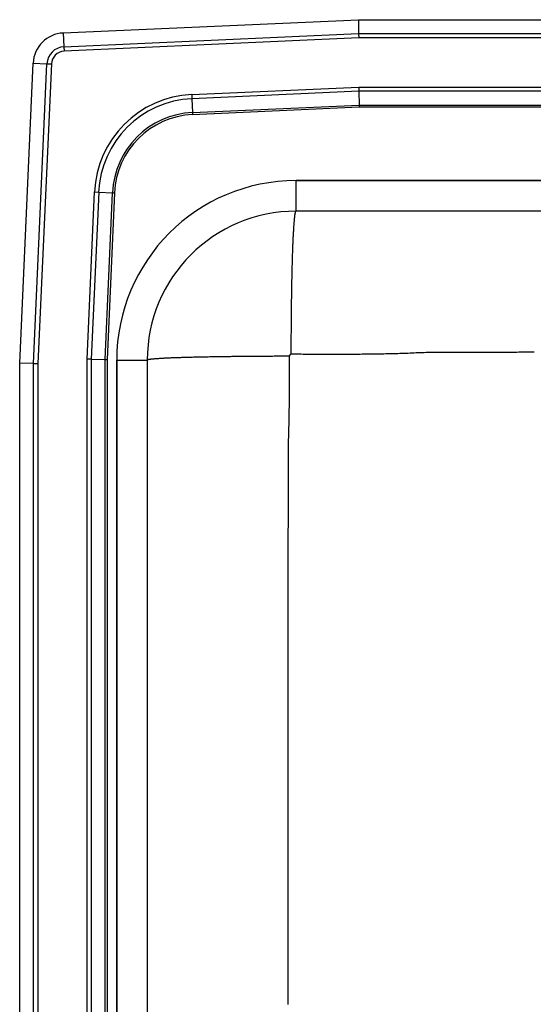
# Model space of a CAD drawing. Units: inches. Extents: x -9.5 to 9.5, y -9 to 9.
# Drawn here: x -9.5 to -3.5, y -2.6 to 9 of the extents above; entities that cross this region are included whole.
import ezdxf

# ---------------------------------------------------------------- set-up
doc = ezdxf.new("R2010")
doc.units = ezdxf.units.IN
doc.header["$MEASUREMENT"] = 0
doc.layers.get('0').update_dxf_attribs({"linetype": 'CONTINUOUS'})

# ---------------------------------------------------------------- blocks, each defined once
blk = doc.blocks.new('DLFR191810_TOP')
at = {"color": 7, "linetype": 'Continuous'}
for p, q in [((-8.988, 8.844), (-5.517, 9)), ((-5.517, 9), (5.517, 9)), ((-5.517, 9), (-5.514, 8.837)), ((-8.988, 8.844), (-8.98, 8.682)), ((-8.98, 8.682), (-5.514, 8.837)), ((-5.514, 8.837), (-5.512, 8.785)), ((-5.514, 8.837), (5.514, 8.837)), ((-8.98, 8.682), (-8.978, 8.629)), ((-5.512, 8.785), (-8.978, 8.629)), ((5.512, 8.785), (-5.512, 8.785)), ((-9.5, 4.965), (-9.342, 8.49)), ((-9.342, 8.49), (-9.179, 8.483)), ((-9.337, 4.962), (-9.179, 8.483)), ((-9.127, 8.48), (-9.285, 4.96)), ((-9.179, 8.483), (-9.127, 8.48)), ((-7.476, 8.12), (-5.513, 8.208)), ((-7.476, 8.12), (-7.474, 8.071)), ((-5.512, 8.159), (-7.474, 8.071)), ((-5.513, 8.208), (5.513, 8.208)), ((-5.513, 8.208), (-5.512, 8.159)), ((5.512, 8.159), (-5.512, 8.159)), ((-5.512, 8.159), (-5.508, 7.996)), ((-7.474, 8.071), (-7.467, 7.908)), ((-7.467, 7.908), (-5.508, 7.996)), ((-5.508, 7.996), (5.508, 7.996)), ((-5.508, 7.996), (-5.508, 7.972)), ((-7.467, 7.908), (-7.466, 7.884)), ((-5.508, 7.972), (-7.466, 7.884)), ((5.508, 7.972), (-5.508, 7.972)), ((6.25, 7.109), (-6.25, 7.109)), ((-6.25, 6.75), (-6.25, 7.109)), ((-6.25, 7.109), (6.25, 7.109)), ((-8.708, 5.013), (-8.62, 6.976)), ((-8.571, 6.974), (-8.659, 5.012)), ((-8.62, 6.976), (-8.571, 6.974)), ((-8.571, 6.974), (-8.408, 6.967)), ((-8.496, 5.008), (-8.408, 6.967)), ((-8.384, 6.966), (-8.472, 5.008)), ((-8.408, 6.967), (-8.384, 6.966)), ((6.25, 6.75), (-6.25, 6.75)), ((-8.708, -5.013), (-8.708, 5.013)), ((-8.659, 5.012), (-8.708, 5.013)), ((-8.659, 5.012), (-8.659, -5.012)), ((-8.659, 5.012), (-8.496, 5.008)), ((-8.496, -5.008), (-8.496, 5.008)), ((-8.496, 5.008), (-8.472, 5.008)), ((-8.472, 5.008), (-8.472, -5.008)), ((-8.359, 5), (-8.359, -5)), ((-8.359, 5), (-8, 5)), ((-8.359, -5), (-8.359, 5)), ((-8, 5), (-8, -5)), ((-9.337, 4.962), (-9.5, 4.965)), ((-9.5, -4.965), (-9.5, 4.965)), ((-9.337, -4.962), (-9.337, 4.962)), ((-9.337, 4.962), (-9.285, 4.96)), ((-9.285, 4.96), (-9.285, -4.96))]:
    blk.add_line(p, q, dxfattribs=at)
for points in [[(-6.306, 5.068), (-6.306, 5.086), (-6.306, 5.104), (-6.306, 5.122), (-6.306, 5.14), (-6.306, 5.158), (-6.306, 5.176), (-6.306, 5.194), (-6.306, 5.212), (-6.306, 5.23), (-6.306, 5.249), (-6.306, 5.267), (-6.306, 5.285), (-6.306, 5.304), (-6.305, 5.322), (-6.305, 5.34), (-6.305, 5.359), (-6.305, 5.377), (-6.305, 5.396), (-6.305, 5.414), (-6.305, 5.433), (-6.304, 5.452), (-6.304, 5.47), (-6.304, 5.489), (-6.304, 5.507), (-6.304, 5.526), (-6.304, 5.544), (-6.303, 5.563), (-6.303, 5.581), (-6.303, 5.6), (-6.303, 5.618), (-6.303, 5.637), (-6.302, 5.655), (-6.302, 5.673), (-6.302, 5.692), (-6.302, 5.71), (-6.301, 5.728), (-6.301, 5.746), (-6.301, 5.764), (-6.301, 5.782), (-6.3, 5.8), (-6.3, 5.818), (-6.3, 5.836), (-6.299, 5.854), (-6.299, 5.871), (-6.299, 5.889), (-6.298, 5.907), (-6.298, 5.924), (-6.298, 5.941), (-6.297, 5.958), (-6.297, 5.975), (-6.297, 5.992), (-6.296, 6.009), (-6.296, 6.026), (-6.295, 6.043), (-6.295, 6.059), (-6.295, 6.076), (-6.294, 6.092), (-6.294, 6.108), (-6.293, 6.124), (-6.293, 6.14), (-6.292, 6.155), (-6.292, 6.171), (-6.292, 6.186), (-6.291, 6.201), (-6.291, 6.216), (-6.29, 6.231), (-6.29, 6.246), (-6.289, 6.26), (-6.289, 6.274), (-6.288, 6.289), (-6.288, 6.303), (-6.287, 6.316), (-6.287, 6.33), (-6.286, 6.343), (-6.286, 6.357), (-6.285, 6.369), (-6.285, 6.382), (-6.284, 6.395), (-6.284, 6.407), (-6.283, 6.419), (-6.283, 6.431), (-6.282, 6.443), (-6.281, 6.455), (-6.281, 6.466), (-6.28, 6.477), (-6.28, 6.488), (-6.279, 6.499), (-6.279, 6.509), (-6.278, 6.52), (-6.277, 6.53), (-6.277, 6.539), (-6.276, 6.549), (-6.276, 6.558), (-6.275, 6.568), (-6.275, 6.576), (-6.274, 6.585), (-6.273, 6.594), (-6.273, 6.602), (-6.272, 6.61), (-6.272, 6.618), (-6.271, 6.625), (-6.27, 6.632), (-6.27, 6.639), (-6.269, 6.646), (-6.269, 6.653), (-6.268, 6.659), (-6.267, 6.665), (-6.267, 6.671), (-6.266, 6.677), (-6.266, 6.683), (-6.265, 6.688), (-6.264, 6.693), (-6.264, 6.698), (-6.263, 6.702), (-6.263, 6.707), (-6.262, 6.711), (-6.261, 6.715), (-6.261, 6.718), (-6.26, 6.722), (-6.259, 6.725), (-6.259, 6.728), (-6.258, 6.731), (-6.258, 6.734), (-6.257, 6.736), (-6.256, 6.739), (-6.256, 6.741), (-6.255, 6.742), (-6.255, 6.744), (-6.254, 6.745), (-6.254, 6.747), (-6.253, 6.748), (-6.252, 6.749), (-6.252, 6.749), (-6.251, 6.75), (-6.251, 6.75), (-6.25, 6.75)], [(-3.45, 5.092), (-3.472, 5.092), (-3.495, 5.092), (-3.518, 5.092), (-3.54, 5.092), (-3.563, 5.092), (-3.586, 5.092), (-3.608, 5.092), (-3.631, 5.092), (-3.654, 5.091), (-3.676, 5.091), (-3.699, 5.091), (-3.722, 5.091), (-3.744, 5.091), (-3.767, 5.091), (-3.79, 5.091), (-3.812, 5.091), (-3.835, 5.091), (-3.858, 5.091), (-3.88, 5.091), (-3.903, 5.091), (-3.926, 5.091), (-3.948, 5.091), (-3.971, 5.091), (-3.994, 5.091), (-4.016, 5.091), (-4.039, 5.091), (-4.062, 5.091), (-4.084, 5.09), (-4.107, 5.09), (-4.13, 5.09), (-4.152, 5.09), (-4.175, 5.09), (-4.198, 5.09), (-4.22, 5.09), (-4.243, 5.09), (-4.266, 5.09), (-4.288, 5.09), (-4.311, 5.09), (-4.334, 5.09), (-4.356, 5.09), (-4.379, 5.09), (-4.402, 5.09), (-4.424, 5.09), (-4.447, 5.09), (-4.469, 5.09), (-4.492, 5.09), (-4.515, 5.09), (-4.537, 5.09), (-4.56, 5.09), (-4.583, 5.09), (-4.605, 5.089), (-4.628, 5.089), (-4.651, 5.089), (-4.674, 5.089), (-4.697, 5.088), (-4.72, 5.088), (-4.744, 5.087), (-4.767, 5.087), (-4.79, 5.086), (-4.814, 5.085), (-4.838, 5.084), (-4.862, 5.083), (-4.886, 5.082), (-4.91, 5.08), (-4.934, 5.079), (-4.958, 5.078), (-4.981, 5.077), (-5.005, 5.077), (-5.029, 5.076), (-5.052, 5.075), (-5.076, 5.074), (-5.099, 5.074), (-5.123, 5.073), (-5.146, 5.073), (-5.17, 5.072), (-5.193, 5.072), (-5.217, 5.071), (-5.24, 5.071), (-5.263, 5.07), (-5.287, 5.07), (-5.31, 5.07), (-5.334, 5.069), (-5.357, 5.069), (-5.38, 5.069), (-5.404, 5.068), (-5.427, 5.068), (-5.45, 5.068), (-5.473, 5.068), (-5.497, 5.067), (-5.52, 5.067), (-5.543, 5.067), (-5.566, 5.067), (-5.59, 5.067), (-5.613, 5.067), (-5.636, 5.066), (-5.659, 5.066), (-5.682, 5.066), (-5.706, 5.066), (-5.729, 5.066), (-5.752, 5.066), (-5.775, 5.066), (-5.798, 5.066), (-5.821, 5.066), (-5.844, 5.066), (-5.868, 5.066), (-5.891, 5.066), (-5.914, 5.066), (-5.937, 5.066), (-5.96, 5.066), (-5.983, 5.066), (-6.006, 5.067), (-6.029, 5.067), (-6.052, 5.067), (-6.076, 5.067), (-6.099, 5.067), (-6.122, 5.067), (-6.145, 5.067), (-6.168, 5.067), (-6.191, 5.068), (-6.214, 5.068), (-6.237, 5.068), (-6.26, 5.068), (-6.283, 5.068), (-6.306, 5.068)], [(-6.33, 5.045), (-6.347, 5.045), (-6.365, 5.045), (-6.383, 5.045), (-6.401, 5.045), (-6.419, 5.045), (-6.437, 5.045), (-6.455, 5.045), (-6.473, 5.045), (-6.491, 5.045), (-6.509, 5.045), (-6.527, 5.044), (-6.546, 5.044), (-6.564, 5.044), (-6.582, 5.044), (-6.601, 5.044), (-6.619, 5.044), (-6.637, 5.044), (-6.656, 5.044), (-6.674, 5.044), (-6.693, 5.044), (-6.711, 5.043), (-6.729, 5.043), (-6.748, 5.043), (-6.766, 5.043), (-6.785, 5.043), (-6.803, 5.043), (-6.822, 5.043), (-6.84, 5.042), (-6.858, 5.042), (-6.877, 5.042), (-6.895, 5.042), (-6.913, 5.042), (-6.931, 5.042), (-6.95, 5.041), (-6.968, 5.041), (-6.986, 5.041), (-7.004, 5.041), (-7.022, 5.04), (-7.04, 5.04), (-7.058, 5.04), (-7.075, 5.04), (-7.093, 5.04), (-7.111, 5.039), (-7.128, 5.039), (-7.146, 5.039), (-7.163, 5.038), (-7.18, 5.038), (-7.198, 5.038), (-7.215, 5.038), (-7.232, 5.037), (-7.248, 5.037), (-7.265, 5.037), (-7.282, 5.036), (-7.298, 5.036), (-7.315, 5.036), (-7.331, 5.036), (-7.347, 5.035), (-7.363, 5.035), (-7.379, 5.035), (-7.394, 5.034), (-7.41, 5.034), (-7.425, 5.033), (-7.44, 5.033), (-7.456, 5.033), (-7.47, 5.032), (-7.485, 5.032), (-7.5, 5.032), (-7.514, 5.031), (-7.528, 5.031), (-7.542, 5.03), (-7.556, 5.03), (-7.57, 5.03), (-7.583, 5.029), (-7.597, 5.029), (-7.61, 5.028), (-7.623, 5.028), (-7.635, 5.028), (-7.648, 5.027), (-7.66, 5.027), (-7.672, 5.026), (-7.684, 5.026), (-7.696, 5.025), (-7.707, 5.025), (-7.718, 5.025), (-7.729, 5.024), (-7.74, 5.024), (-7.751, 5.023), (-7.761, 5.023), (-7.771, 5.022), (-7.781, 5.022), (-7.791, 5.021), (-7.801, 5.021), (-7.81, 5.02), (-7.819, 5.02), (-7.828, 5.02), (-7.836, 5.019), (-7.845, 5.019), (-7.853, 5.018), (-7.861, 5.018), (-7.869, 5.017), (-7.876, 5.017), (-7.883, 5.016), (-7.89, 5.016), (-7.897, 5.015), (-7.904, 5.015), (-7.91, 5.014), (-7.916, 5.014), (-7.922, 5.013), (-7.928, 5.013), (-7.933, 5.012), (-7.938, 5.012), (-7.943, 5.011), (-7.948, 5.011), (-7.953, 5.01), (-7.957, 5.01), (-7.961, 5.009), (-7.965, 5.009), (-7.969, 5.009), (-7.972, 5.008), (-7.975, 5.008), (-7.978, 5.007), (-7.981, 5.007), (-7.984, 5.006), (-7.986, 5.006), (-7.989, 5.005), (-7.991, 5.005), (-7.992, 5.004), (-7.994, 5.004), (-7.995, 5.003), (-7.997, 5.003), (-7.998, 5.002), (-7.999, 5.002), (-7.999, 5.001), (-8, 5.001), (-8, 5), (-8, 5)], [(-6.33, 5.045), (-6.33, 5.01), (-6.33, 4.975), (-6.33, 4.941), (-6.33, 4.906), (-6.33, 4.871), (-6.33, 4.836), (-6.33, 4.801), (-6.33, 4.766), (-6.33, 4.731), (-6.33, 4.697), (-6.33, 4.662), (-6.331, 4.627), (-6.331, 4.592), (-6.331, 4.557), (-6.332, 4.522), (-6.332, 4.487), (-6.332, 4.452), (-6.333, 4.417), (-6.333, 4.381), (-6.334, 4.346), (-6.335, 4.311), (-6.335, 4.276), (-6.336, 4.241), (-6.337, 4.205), (-6.338, 4.17), (-6.339, 4.134), (-6.34, 4.098), (-6.341, 4.063), (-6.342, 4.028), (-6.342, 3.993), (-6.343, 3.958), (-6.343, 3.924), (-6.344, 3.889), (-6.344, 3.855), (-6.344, 3.822), (-6.344, 3.788), (-6.344, 3.754), (-6.344, 3.72), (-6.344, 3.686), (-6.344, 3.653), (-6.344, 3.619), (-6.344, 3.585), (-6.344, 3.551), (-6.344, 3.517), (-6.344, 3.484), (-6.344, 3.45), (-6.344, 3.416), (-6.344, 3.382), (-6.344, 3.348), (-6.344, 3.315), (-6.344, 3.281), (-6.344, 3.247), (-6.344, 3.213), (-6.344, 3.179), (-6.344, 3.146), (-6.344, 3.112), (-6.344, 3.078), (-6.344, 3.044), (-6.345, 3.01), (-6.345, 2.976), (-6.345, 2.943), (-6.345, 2.909), (-6.345, 2.875), (-6.345, 2.841), (-6.345, 2.807), (-6.345, 2.774), (-6.345, 2.74), (-6.345, 2.706), (-6.345, 2.672), (-6.345, 2.638), (-6.345, 2.605), (-6.345, 2.571), (-6.345, 2.537), (-6.345, 2.503), (-6.345, 2.469), (-6.345, 2.435), (-6.345, 2.402), (-6.345, 2.368), (-6.345, 2.334), (-6.345, 2.3), (-6.345, 2.266), (-6.345, 2.233), (-6.345, 2.199), (-6.345, 2.165), (-6.345, 2.131), (-6.345, 2.097), (-6.345, 2.063), (-6.345, 2.03), (-6.346, 1.996), (-6.346, 1.962), (-6.346, 1.928), (-6.346, 1.894), (-6.346, 1.86), (-6.346, 1.827), (-6.346, 1.793), (-6.346, 1.759), (-6.346, 1.725), (-6.346, 1.691), (-6.346, 1.658), (-6.346, 1.624), (-6.346, 1.59), (-6.346, 1.556), (-6.346, 1.522), (-6.346, 1.488), (-6.346, 1.455), (-6.346, 1.421), (-6.346, 1.387), (-6.346, 1.353), (-6.346, 1.319), (-6.346, 1.285), (-6.346, 1.252), (-6.346, 1.218), (-6.346, 1.184), (-6.346, 1.15), (-6.346, 1.116), (-6.346, 1.082), (-6.346, 1.049), (-6.346, 1.015), (-6.346, 0.981), (-6.346, 0.947), (-6.346, 0.913), (-6.346, 0.88), (-6.346, 0.846), (-6.346, 0.812), (-6.346, 0.778), (-6.346, 0.744), (-6.346, 0.71), (-6.346, 0.677), (-6.346, 0.643), (-6.346, 0.609), (-6.346, 0.575), (-6.346, 0.541), (-6.346, 0.507), (-6.346, 0.474), (-6.346, 0.44), (-6.346, 0.406), (-6.346, 0.372), (-6.346, 0.338), (-6.346, 0.304), (-6.346, 0.271), (-6.346, 0.237), (-6.346, 0.203), (-6.346, 0.169), (-6.346, 0.135), (-6.346, 0.101), (-6.346, 0.068), (-6.346, 0.034), (-6.346, 0), (-6.346, -0.034), (-6.346, -0.068), (-6.346, -0.101), (-6.346, -0.135), (-6.346, -0.169), (-6.346, -0.203), (-6.346, -0.237), (-6.346, -0.271), (-6.346, -0.304), (-6.346, -0.338), (-6.346, -0.372), (-6.346, -0.406), (-6.346, -0.44), (-6.346, -0.474), (-6.346, -0.507), (-6.346, -0.541), (-6.346, -0.575), (-6.346, -0.609), (-6.346, -0.643), (-6.346, -0.677), (-6.346, -0.71), (-6.346, -0.744), (-6.346, -0.778), (-6.346, -0.812), (-6.346, -0.846), (-6.346, -0.88), (-6.346, -0.913), (-6.346, -0.947), (-6.346, -0.981), (-6.346, -1.015), (-6.346, -1.049), (-6.346, -1.083), (-6.346, -1.116), (-6.346, -1.15), (-6.346, -1.184), (-6.346, -1.218), (-6.346, -1.252), (-6.346, -1.285), (-6.346, -1.319), (-6.346, -1.353), (-6.346, -1.387), (-6.346, -1.421), (-6.346, -1.455), (-6.346, -1.488), (-6.346, -1.522), (-6.346, -1.556), (-6.346, -1.59), (-6.346, -1.624), (-6.346, -1.658), (-6.346, -1.691), (-6.346, -1.725), (-6.346, -1.759), (-6.346, -1.793), (-6.346, -1.827), (-6.346, -1.86), (-6.346, -1.894), (-6.346, -1.928), (-6.346, -1.962), (-6.346, -1.996), (-6.345, -2.03), (-6.345, -2.063), (-6.345, -2.097), (-6.345, -2.131), (-6.345, -2.165), (-6.345, -2.199), (-6.345, -2.233), (-6.345, -2.266), (-6.345, -2.3), (-6.345, -2.334), (-6.345, -2.368), (-6.345, -2.402), (-6.345, -2.435), (-6.345, -2.469), (-6.345, -2.503), (-6.345, -2.537), (-6.345, -2.571)], [(-6.306, 5.068), (-6.307, 5.068), (-6.308, 5.068), (-6.309, 5.068), (-6.31, 5.068), (-6.311, 5.068), (-6.312, 5.068), (-6.312, 5.068), (-6.313, 5.067), (-6.314, 5.067), (-6.315, 5.067), (-6.316, 5.066), (-6.317, 5.066), (-6.318, 5.065), (-6.318, 5.065), (-6.319, 5.065), (-6.32, 5.064), (-6.321, 5.063), (-6.321, 5.063), (-6.322, 5.062), (-6.323, 5.062), (-6.323, 5.061), (-6.324, 5.06), (-6.325, 5.059), (-6.325, 5.059), (-6.326, 5.058), (-6.326, 5.057), (-6.327, 5.056), (-6.327, 5.056), (-6.327, 5.055), (-6.328, 5.054), (-6.328, 5.053), (-6.328, 5.052), (-6.329, 5.051), (-6.329, 5.05), (-6.329, 5.049), (-6.329, 5.049), (-6.329, 5.048), (-6.33, 5.047), (-6.33, 5.046), (-6.33, 5.045)]]:
    blk.add_lwpolyline(points, dxfattribs=at)
for centre, radius, start, end in [((-8.971, 8.473), 0.371, 92.5667, 177.4333), ((-8.971, 8.473), 0.208, 92.5667, 177.4333), ((-8.971, 8.473), 0.156, 92.5667, 177.4333), ((-7.423, 6.923), 1.198, 92.5667, 177.4333), ((-7.423, 6.923), 1.15, 92.5667, 177.4333), ((-7.423, 6.923), 0.987, 92.5667, 177.4333), ((-7.423, 6.923), 0.963, 92.5667, 177.4333), ((-6.25, 5), 2.109, 90, 180), ((-6.25, 5), 2.109, 90, 180), ((-6.25, 5), 1.75, 90, 180)]:
    blk.add_arc(centre, radius, start, end, dxfattribs=at)

msp = doc.modelspace()

# ---------------------------------------------------------------- block references
msp.add_blockref('DLFR191810_TOP', (0, 0))

doc.saveas('drawing.dxf')
